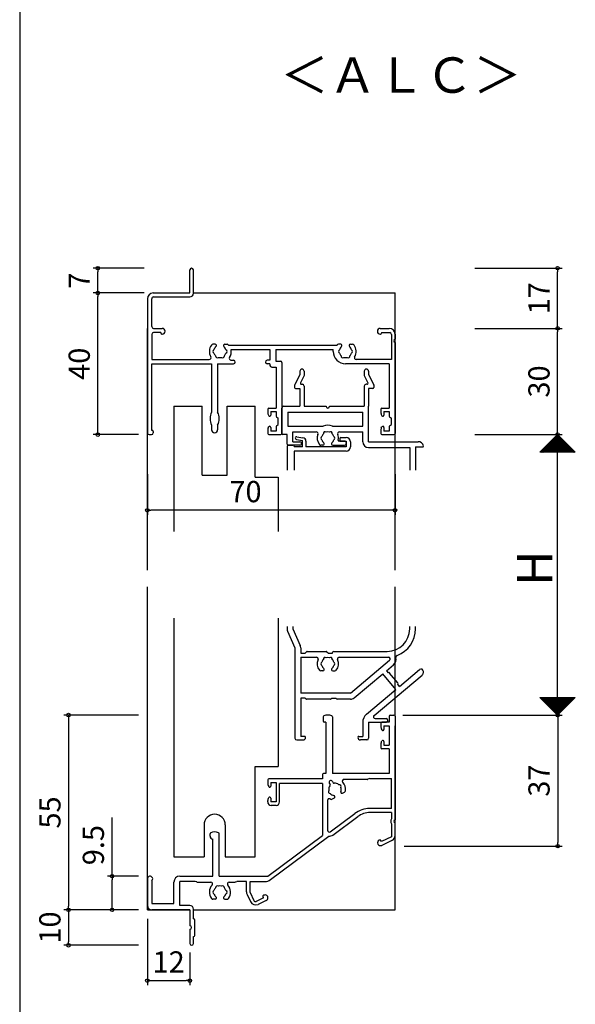
# Model space of a CAD drawing. Units: millimetres. Extents: x -355 to 380, y -554 to 538.
# Drawn here: x -160 to -3, y -294 to -16 of the extents above; entities that cross this region are included whole.
import ezdxf

# ---------------------------------------------------------------- set-up
doc = ezdxf.new("R2010")
doc.units = ezdxf.units.MM
doc.linetypes.add('PHANTOM2', pattern=[31.75, 15.875, -3.175, 3.175, -3.175, 3.175, -3.175])
for name, color, linetype in [('AM_0', 7, 'Continuous'), ('AM_11', 3, 'PHANTOM2'), ('AM_12', 7, 'Continuous'), ('AM_2', 121, 'Continuous'), ('BLOCK', 7, 'Continuous')]:
    doc.layers.add(name, color=color, linetype=linetype)
doc.styles.get("Standard").update_dxf_attribs({"font": 'ROMANS', "bigfont": 'EXTFONT'})
doc.dimstyles.new('ISO-25', dxfattribs={"dimtxt": 2.5, "dimasz": 2.5, "dimexe": 1.25, "dimexo": 0.625, "dimtad": 1, "dimtxsty": 'Standard', "dimcen": 2.5, "dimadec": 0, "dimazin": 0, "dimtfac": 1, "dimtmove": 0, "dimatfit": 3, "dimfxl": 0, "dimarcsym": 0})

# ---------------------------------------------------------------- blocks, each defined once
blk = doc.blocks.new('_ORIGIN')
at = {"color": 0, "linetype": 'ByBlock', "lineweight": -2}
blk.add_line((0, 0), (-1, 0), dxfattribs=at)
blk.add_circle((0, 0), 0.5, dxfattribs=at)
blk = doc.blocks.new('*D132')
at = {"color": 0, "lineweight": -2}
for p, q in [((-133.89, -258.13), (-133.89, -241.56)), ((-126.43, -258.13), (-135.19, -258.13)), ((-133.89, -266.63), (-133.89, -259.13)), ((-126.43, -267.63), (-135.19, -267.63))]:
    blk.add_line(p, q, dxfattribs=at)
at = {"layer": 'Defpoints', "color": 0}
for p in [(-123.89, -258.13), (-133.89, -267.63), (-123.89, -267.63)]:
    blk.add_point(p, dxfattribs=at)
at = {"color": 0, "lineweight": -2}
for p, rotation in [((-133.89, -258.13), 90), ((-133.89, -267.63), 270)]:
    blk.add_blockref('_ORIGIN', p, dxfattribs=dict(at, rotation=rotation))
at = {"color": 0, "insert": (-138.39, -249.35), "char_height": 6, "attachment_point": 5, "rotation": 90}
blk.add_mtext('9.5', dxfattribs=at)
blk = doc.blocks.new('*D133')
at = {"color": 0, "lineweight": -2}
for p, q in [((-31.35, -103.41), (-6.63, -103.41)), ((-7.93, -132.41), (-7.93, -104.41)), ((-31.35, -133.41), (-6.63, -133.41))]:
    blk.add_line(p, q, dxfattribs=at)
at = {"layer": 'Defpoints', "color": 0}
for p in [(-33.89, -103.41), (-7.93, -103.41), (-33.89, -133.41)]:
    blk.add_point(p, dxfattribs=at)
at = {"color": 0, "lineweight": -2}
for p, rotation in [((-7.93, -103.41), 90), ((-7.93, -133.41), 270)]:
    blk.add_blockref('_ORIGIN', p, dxfattribs=dict(at, rotation=rotation))
at = {"color": 0, "insert": (-12.43, -118.41), "char_height": 6, "attachment_point": 5, "rotation": 90}
blk.add_mtext('30', dxfattribs=at)
blk = doc.blocks.new('*D134')
at = {"color": 0, "lineweight": -2}
for p, q in [((-31.35, -133.41), (-6.63, -133.41)), ((-7.93, -211.63), (-7.93, -134.41)), ((-30.35, -212.63), (-6.63, -212.63))]:
    blk.add_line(p, q, dxfattribs=at)
at = {"layer": 'Defpoints', "color": 0}
for p in [(-33.89, -133.41), (-7.93, -133.41), (-32.89, -212.63)]:
    blk.add_point(p, dxfattribs=at)
at = {"color": 0, "lineweight": -2}
for p, rotation in [((-7.93, -133.41), 90), ((-7.93, -212.63), 270)]:
    blk.add_blockref('_ORIGIN', p, dxfattribs=dict(at, rotation=rotation))
blk = doc.blocks.new('*D135')
at = {"color": 0, "lineweight": -2}
for p, q in [((-124.78, -93.41), (-139.19, -93.41)), ((-137.89, -132.41), (-137.89, -94.41)), ((-126.43, -133.41), (-139.19, -133.41))]:
    blk.add_line(p, q, dxfattribs=at)
at = {"layer": 'Defpoints', "color": 0}
for p in [(-137.89, -93.41), (-122.24, -93.41), (-123.89, -133.41)]:
    blk.add_point(p, dxfattribs=at)
at = {"color": 0, "lineweight": -2}
for p, rotation in [((-137.89, -93.41), 90), ((-137.89, -133.41), 270)]:
    blk.add_blockref('_ORIGIN', p, dxfattribs=dict(at, rotation=rotation))
at = {"color": 0, "insert": (-142.39, -113.41), "char_height": 6, "attachment_point": 5, "rotation": 90}
blk.add_mtext('40', dxfattribs=at)
blk = doc.blocks.new('*D136')
at = {"color": 0, "lineweight": -2}
for p, q in [((-124.84, -86.41), (-139.19, -86.41)), ((-137.89, -92.41), (-137.89, -87.41)), ((-124.78, -93.41), (-139.19, -93.41))]:
    blk.add_line(p, q, dxfattribs=at)
at = {"layer": 'Defpoints', "color": 0}
for p in [(-137.89, -86.41), (-122.3, -86.41), (-122.24, -93.41)]:
    blk.add_point(p, dxfattribs=at)
at = {"color": 0, "lineweight": -2}
for p, rotation in [((-137.89, -86.41), 90), ((-137.89, -93.41), 270)]:
    blk.add_blockref('_ORIGIN', p, dxfattribs=dict(at, rotation=rotation))
at = {"color": 0, "insert": (-142.39, -89.91), "char_height": 6, "attachment_point": 5, "rotation": 90}
blk.add_mtext('7', dxfattribs=at)
blk = doc.blocks.new('*D137')
at = {"color": 0, "lineweight": -2}
for p, q in [((-31.37, -86.41), (-6.63, -86.41)), ((-7.93, -102.41), (-7.93, -87.41)), ((-31.35, -103.41), (-6.63, -103.41))]:
    blk.add_line(p, q, dxfattribs=at)
at = {"layer": 'Defpoints', "color": 0}
for p in [(-33.91, -86.41), (-7.93, -86.41), (-33.89, -103.41)]:
    blk.add_point(p, dxfattribs=at)
at = {"color": 0, "lineweight": -2}
for p, rotation in [((-7.93, -86.41), 90), ((-7.93, -103.41), 270)]:
    blk.add_blockref('_ORIGIN', p, dxfattribs=dict(at, rotation=rotation))
at = {"color": 0, "insert": (-12.43, -94.91), "char_height": 6, "attachment_point": 5, "rotation": 90}
blk.add_mtext('17', dxfattribs=at)
blk = doc.blocks.new('*D138')
at = {"color": 0, "lineweight": -2}
for p, q in [((-126.43, -267.63), (-147.48, -267.63)), ((-146.18, -268.63), (-146.18, -276.63)), ((-126.43, -277.63), (-147.48, -277.63))]:
    blk.add_line(p, q, dxfattribs=at)
at = {"layer": 'Defpoints', "color": 0}
for p in [(-123.89, -267.63), (-146.18, -277.63), (-123.89, -277.63)]:
    blk.add_point(p, dxfattribs=at)
at = {"color": 0, "lineweight": -2}
for p, rotation in [((-146.18, -267.63), 90), ((-146.18, -277.63), 270)]:
    blk.add_blockref('_ORIGIN', p, dxfattribs=dict(at, rotation=rotation))
at = {"color": 0, "insert": (-150.68, -272.63), "char_height": 6, "attachment_point": 5, "rotation": 90}
blk.add_mtext('10', dxfattribs=at)
blk = doc.blocks.new('*D140')
at = {"color": 0, "lineweight": -2}
for p, q in [((-51.65, -212.63), (-6.61, -212.63)), ((-7.91, -213.63), (-7.91, -248.63)), ((-51.35, -249.63), (-6.61, -249.63))]:
    blk.add_line(p, q, dxfattribs=at)
at = {"layer": 'Defpoints', "color": 0}
for p in [(-54.19, -212.63), (-53.89, -249.63), (-7.91, -249.63)]:
    blk.add_point(p, dxfattribs=at)
at = {"color": 0, "lineweight": -2}
for p, rotation in [((-7.91, -212.63), 90), ((-7.91, -249.63), 270)]:
    blk.add_blockref('_ORIGIN', p, dxfattribs=dict(at, rotation=rotation))
at = {"color": 0, "insert": (-12.41, -231.13), "char_height": 6, "attachment_point": 5, "rotation": 90}
blk.add_mtext('37', dxfattribs=at)
blk = doc.blocks.new('*D139')
at = {"color": 0, "lineweight": -2}
for p, q in [((-126.43, -212.63), (-147.48, -212.63)), ((-146.18, -213.63), (-146.18, -266.63)), ((-126.43, -267.63), (-147.48, -267.63))]:
    blk.add_line(p, q, dxfattribs=at)
at = {"layer": 'Defpoints', "color": 0}
for p in [(-123.89, -212.63), (-146.18, -267.63), (-123.89, -267.63)]:
    blk.add_point(p, dxfattribs=at)
at = {"color": 0, "lineweight": -2}
for p, rotation in [((-146.18, -212.63), 90), ((-146.18, -267.63), 270)]:
    blk.add_blockref('_ORIGIN', p, dxfattribs=dict(at, rotation=rotation))
at = {"color": 0, "insert": (-150.68, -240.13), "char_height": 6, "attachment_point": 5, "rotation": 90}
blk.add_mtext('55', dxfattribs=at)
blk = doc.blocks.new('$X3')
at = {"color": 7, "linetype": 'Continuous'}
for p, q in [((-4.89, 2.5), (0.05, -2.45)), ((-4.89, 2.39), (-4.79, 2.5)), ((-4.78, 2.28), (-4.56, 2.5)), ((-4.67, 2.5), (0.17, -2.33)), ((-4.67, 2.17), (-4.34, 2.5)), ((-4.56, 2.06), (-4.11, 2.5)), ((-4.44, 2.5), (0.28, -2.22)), ((-4.44, 1.94), (-3.89, 2.5)), ((-4.33, 1.83), (-3.66, 2.5)), ((-4.22, 2.5), (0.39, -2.11)), ((-4.22, 1.72), (-3.44, 2.5)), ((-4.11, 1.61), (-3.21, 2.5)), ((-3.99, 2.5), (0.5, -2)), ((-3.99, 1.49), (-2.99, 2.5)), ((-3.88, 1.38), (-2.77, 2.5)), ((-3.77, 2.5), (0.62, -1.88)), ((-3.77, 1.27), (-2.54, 2.5)), ((-3.66, 1.16), (-2.32, 2.5)), ((-3.55, 2.5), (0.73, -1.77)), ((-3.55, 1.05), (-2.09, 2.5)), ((-3.43, 0.93), (-1.87, 2.5)), ((-3.32, 2.5), (0.84, -1.66)), ((-3.32, 0.82), (-1.64, 2.5)), ((-3.21, 0.71), (-1.42, 2.5)), ((-3.1, 2.5), (0.95, -1.55)), ((-3.1, 0.6), (-1.19, 2.5)), ((-2.98, 0.48), (-0.97, 2.5)), ((-2.87, 2.5), (1.06, -1.44)), ((-2.87, 0.37), (-0.74, 2.5)), ((-2.76, 0.26), (-0.52, 2.5)), ((-2.65, 2.5), (1.18, -1.32)), ((-2.65, 0.15), (-0.3, 2.5)), ((-2.54, 0.04), (-0.07, 2.5)), ((-2.42, 2.5), (1.29, -1.21)), ((-2.42, -0.08), (0.15, 2.5)), ((-2.31, -0.19), (0.38, 2.5)), ((-2.2, 2.5), (1.4, -1.1)), ((-2.2, -0.3), (0.6, 2.5)), ((-2.09, -0.41), (0.83, 2.5)), ((-1.97, 2.5), (1.51, -0.99)), ((-1.97, -0.53), (1.05, 2.5)), ((-1.86, -0.64), (1.28, 2.5)), ((-1.75, 2.5), (1.63, -0.87)), ((-1.75, -0.75), (1.5, 2.5)), ((-1.64, -0.86), (1.72, 2.5)), ((-1.53, -0.97), (1.95, 2.5)), ((-1.52, 2.5), (1.74, -0.76)), ((-1.41, -1.09), (2.17, 2.5)), ((-1.3, 2.5), (1.85, -0.65)), ((-1.3, -1.2), (2.4, 2.5)), ((-1.19, -1.31), (2.62, 2.5)), ((-1.08, 2.5), (1.96, -0.54)), ((-1.08, -1.42), (2.85, 2.5)), ((-0.96, -1.54), (3.07, 2.5)), ((-0.85, 2.5), (2.07, -0.43)), ((-0.85, -1.65), (3.3, 2.5)), ((-0.74, -1.76), (3.52, 2.5)), ((-0.63, 2.5), (2.19, -0.31)), ((-0.63, -1.87), (3.75, 2.5)), ((-0.52, -1.98), (3.97, 2.5)), ((-0.4, 2.5), (2.3, -0.2)), ((-0.4, -2.1), (4.19, 2.5)), ((-0.29, -2.21), (4.42, 2.5)), ((-0.18, 2.5), (2.41, -0.09)), ((-0.18, -2.32), (4.64, 2.5)), ((-0.07, -2.43), (4.87, 2.5)), ((0.05, 2.5), (2.52, 0.02)), ((0.27, 2.5), (2.64, 0.14)), ((0.5, 2.5), (2.75, 0.25)), ((0.72, 2.5), (2.86, 0.36)), ((0.94, 2.5), (2.97, 0.47)), ((1.17, 2.5), (3.08, 0.58)), ((1.39, 2.5), (3.2, 0.7)), ((1.62, 2.5), (3.31, 0.81)), ((1.84, 2.5), (3.42, 0.92)), ((2.07, 2.5), (3.53, 1.03)), ((2.29, 2.5), (3.65, 1.15)), ((2.52, 2.5), (3.76, 1.26)), ((2.74, 2.5), (3.87, 1.37)), ((2.97, 2.5), (3.98, 1.48)), ((3.19, 2.5), (4.09, 1.59)), ((3.41, 2.5), (4.21, 1.71)), ((3.64, 2.5), (4.32, 1.82)), ((3.86, 2.5), (4.43, 1.93)), ((4.09, 2.5), (4.54, 2.04)), ((4.31, 2.5), (4.66, 2.16)), ((4.54, 2.5), (4.77, 2.27)), ((4.76, 2.5), (4.88, 2.38)), ((4.99, 2.5), (4.99, 2.49))]:
    blk.add_line(p, q, dxfattribs=at)
blk = doc.blocks.new('$X2')
at = {"color": 7, "linetype": 'Continuous'}
for p, q in [((-4.94, -2.5), (0.03, 2.47)), ((-4.72, -2.5), (0.14, 2.36)), ((-4.49, -2.5), (0.25, 2.25)), ((-4.27, -2.5), (0.37, 2.13)), ((-4.04, -2.5), (0.48, 2.02)), ((-3.82, -2.5), (0.59, 1.91)), ((-3.6, -2.5), (0.7, 1.8)), ((-3.37, -2.5), (0.81, 1.69)), ((-3.15, -2.5), (0.93, 1.57)), ((-2.92, -2.5), (1.04, 1.46)), ((-2.7, -2.5), (1.15, 1.35)), ((-2.47, -2.5), (1.26, 1.24)), ((-2.4, 0.1), (0.2, -2.5)), ((-2.29, 0.21), (0.43, -2.5)), ((-2.25, -2.5), (1.38, 1.12)), ((-2.17, 0.33), (0.65, -2.5)), ((-2.06, 0.44), (0.88, -2.5)), ((-2.02, -2.5), (1.49, 1.01)), ((-1.95, 0.55), (1.1, -2.5)), ((-1.84, 0.66), (1.33, -2.5)), ((-1.8, -2.5), (1.6, 0.9)), ((-1.72, 0.78), (1.55, -2.5)), ((-1.61, 0.89), (1.78, -2.5)), ((-1.58, -2.5), (1.71, 0.79)), ((-1.5, 1), (2, -2.5)), ((-1.39, 1.11), (2.22, -2.5)), ((-1.35, -2.5), (1.82, 0.68)), ((-1.28, 1.22), (2.45, -2.5)), ((-1.16, 1.34), (2.67, -2.5)), ((-1.13, -2.5), (1.94, 0.56)), ((-1.05, 1.45), (2.9, -2.5)), ((-0.94, 1.56), (3.12, -2.5)), ((-0.9, -2.5), (2.05, 0.45)), ((-0.83, 1.67), (3.35, -2.5)), ((-0.71, 1.79), (3.57, -2.5)), ((-0.68, -2.5), (2.16, 0.34)), ((-0.6, 1.9), (3.8, -2.5)), ((-0.49, 2.01), (4.02, -2.5)), ((-0.45, -2.5), (2.27, 0.23)), ((-0.38, 2.12), (4.24, -2.5)), ((-0.27, 2.23), (4.47, -2.5)), ((-0.23, -2.5), (2.39, 0.11)), ((-0.15, 2.35), (4.69, -2.5)), ((-0.04, 2.46), (4.92, -2.5)), ((0, -2.5), (2.5, 0)), ((-4.98, -2.48), (-4.96, -2.5)), ((-4.87, -2.37), (-4.74, -2.5)), ((-4.76, -2.26), (-4.51, -2.5)), ((-4.64, -2.14), (-4.29, -2.5)), ((-4.53, -2.03), (-4.06, -2.5)), ((-4.42, -1.92), (-3.84, -2.5)), ((-4.31, -1.81), (-3.61, -2.5)), ((-4.19, -1.69), (-3.39, -2.5)), ((-4.08, -1.58), (-3.16, -2.5)), ((-3.97, -1.47), (-2.94, -2.5)), ((-3.86, -1.36), (-2.72, -2.5)), ((-3.75, -1.25), (-2.49, -2.5)), ((-3.63, -1.13), (-2.27, -2.5)), ((-3.52, -1.02), (-2.04, -2.5)), ((-3.41, -0.91), (-1.82, -2.5)), ((-3.3, -0.8), (-1.59, -2.5)), ((-3.18, -0.68), (-1.37, -2.5)), ((-3.07, -0.57), (-1.14, -2.5)), ((-2.96, -0.46), (-0.92, -2.5)), ((-2.85, -0.35), (-0.69, -2.5)), ((-2.73, -0.23), (-0.47, -2.5)), ((-2.62, -0.12), (-0.25, -2.5)), ((-2.51, -0.01), (-0.02, -2.5)), ((0.22, -2.5), (2.61, -0.11)), ((0.45, -2.5), (2.72, -0.22)), ((0.67, -2.5), (2.83, -0.33)), ((0.89, -2.5), (2.95, -0.45)), ((1.12, -2.5), (3.06, -0.56)), ((1.34, -2.5), (3.17, -0.67)), ((1.57, -2.5), (3.28, -0.78)), ((1.79, -2.5), (3.4, -0.9)), ((2.02, -2.5), (3.51, -1.01)), ((2.24, -2.5), (3.62, -1.12)), ((2.47, -2.5), (3.73, -1.23)), ((2.69, -2.5), (3.85, -1.35)), ((2.91, -2.5), (3.96, -1.46)), ((3.14, -2.5), (4.07, -1.57)), ((3.36, -2.5), (4.18, -1.68)), ((3.59, -2.5), (4.29, -1.79)), ((3.81, -2.5), (4.41, -1.91)), ((4.04, -2.5), (4.52, -2.02)), ((4.26, -2.5), (4.63, -2.13)), ((4.49, -2.5), (4.74, -2.24)), ((4.71, -2.5), (4.86, -2.36)), ((4.94, -2.5), (4.97, -2.47))]:
    blk.add_line(p, q, dxfattribs=at)
blk = doc.blocks.new('AJ0193')
at = {"layer": 'AM_0'}
for p, q in [((-58, 40), (-58, 46.5)), ((-57, 39.9), (-57, 46.5)), ((-68.35, 40), (-58, 40)), ((-70, 38.35), (-70, 0.5)), ((-68.8, 30.5), (-68.8, 38.35)), ((-68.25, 38.9), (-58, 38.9)), ((-68.8, 28.3), (-68.8, 21.2)), ((-68.3, 30), (-65.82, 30)), ((-66.2, 28.8), (-68.3, 28.8)), ((-66.2, 28.8), (-66.2, 28.65)), ((-65.82, 28.35), (-65.9, 28.35)), ((-4.17, 30), (-1.65, 30)), ((-4.17, 28.35), (-4.1, 28.35)), ((-3.8, 28.8), (-1.5, 28.8)), ((-3.8, 28.8), (-3.8, 28.65)), ((-1, 28.3), (-1, 21.2)), ((0, 28.35), (0, 26.96)), ((-50.87, 25.5), (-51.5, 25.5)), ((-48.13, 25.5), (-47.5, 25.5)), ((-16.47, 25.2), (-47.03, 25.2)), ((-15.37, 25.5), (-16, 25.5)), ((-12.63, 25.5), (-12, 25.5)), ((0, 26.04), (0, 0.3)), ((-46.34, 24), (-35.35, 24)), ((-35.35, 24), (-35.35, 21)), ((-33.7, 24), (-17.5, 24)), ((-33.7, 24), (-33.7, 20.7)), ((-17.5, 23.5), (-17.5, 24)), ((-68.8, 21.2), (-52.5, 21.2)), ((-68.8, 20), (-51.85, 20)), ((-68.8, 1.2), (-68.8, 20)), ((-51.85, 20), (-51.85, 6.34)), ((-50.15, 20), (-50.15, 6.34)), ((-50.15, 20), (-45.65, 20)), ((-46.39, 21), (-45.65, 21)), ((-35.35, 21), (-36.15, 21)), ((-35.35, 20), (-36.15, 20)), ((-35.35, 20), (-35.35, 19.55)), ((-33.7, 20.7), (-32.3, 20.7)), ((-32, 20.4), (-32, 0.3)), ((-1.65, 20), (-14, 20)), ((-1, 21.2), (-11, 21.2)), ((-1.65, 20), (-1.65, 7.5)), ((-34.85, 19.05), (-33.65, 19.05)), ((-33.65, 19.05), (-33.65, 7.5)), ((-36, 7.2), (-36, 6.1)), ((-35.88, 5.63), (-35.72, 5.31)), ((-35.7, 7.5), (-33.65, 7.5)), ((-35.15, 6.5), (-35.15, 5.45)), ((-35.15, 6.5), (-33.65, 6.5)), ((-33.65, 6.5), (-33.65, 5.3)), ((-4, 7.2), (-4, 6.1)), ((-3.88, 5.63), (-3.72, 5.31)), ((-3.7, 7.5), (-1.65, 7.5)), ((-3.15, 6.5), (-3.15, 5.45)), ((-3.15, 6.5), (-1.65, 6.5)), ((-1.65, 6.5), (-1.65, 5.3)), ((-33.53, 5.06), (-33, 4.65)), ((-33.53, 2.44), (-33, 2.85)), ((-33, 2.85), (-33, 4.65)), ((-1.53, 5.06), (-1, 4.65)), ((-1.53, 2.44), (-1, 2.85)), ((-1, 2.85), (-1, 4.65)), ((-69.5, 0), (-68.85, 0)), ((-68.65, 1.2), (-68.8, 1.2)), ((-68.35, 0.9), (-68.35, 0.5)), ((-51.85, 2.66), (-51.85, 1.35)), ((-50.15, 2.66), (-50.15, 1.35)), ((-36, 1.4), (-36, 0.3)), ((-35.88, 1.87), (-35.72, 2.19)), ((-35.7, 0), (-32.3, 0)), ((-35.15, 2.05), (-35.15, 1)), ((-33.65, 1), (-35.15, 1)), ((-33.65, 2.2), (-33.65, 1)), ((-4, 1.4), (-4, 0.3)), ((-3.88, 1.87), (-3.72, 2.19)), ((-3.7, 0), (-0.3, 0)), ((-3.15, 2.05), (-3.15, 1)), ((-1.65, 1), (-3.15, 1)), ((-1.65, 2.2), (-1.65, 1))]:
    blk.add_line(p, q, dxfattribs=at)
for centre, radius, start, end in [((-57.5, 46.5), 0.5, 0, 180), ((-68.35, 38.35), 1.65, 90, 180), ((-58, 39.9), 1, 270, 0), ((-68.25, 38.35), 0.55, 90, 180), ((-68.3, 30.5), 0.5, 180, 270), ((-68.3, 28.3), 0.5, 90, 180), ((-65.9, 28.65), 0.3, 180, 270), ((-65.82, 29.17), 0.825, 270, 90), ((-4.17, 29.17), 0.825, 90, 270), ((-4.1, 28.65), 0.3, 270, 0), ((-1.65, 28.35), 1.65, 0, 90), ((-1.5, 28.3), 0.5, 0, 90), ((-49.5, 23.5), 3, 143.1301, 210.9497), ((-51.5, 25), 0.5, 90, 143.1301), ((-50.87, 25.12), 0.376, 310.1841, 90), ((-48.13, 25.12), 0.376, 90, 229.8159), ((-47.5, 25), 0.5, 36.8699, 90), ((-49.5, 23.5), 3, 34.5181, 36.8699), ((-14, 23.5), 3, 143.1301, 145.4819), ((-16, 25), 0.5, 90, 143.1301), ((-15.37, 25.12), 0.376, 310.1841, 90), ((-12.63, 25.12), 0.376, 90, 229.8159), ((-12, 25), 0.5, 36.8699, 90), ((-14, 23.5), 3, 329.0503, 36.8699), ((0.2, 26.5), 0.5, 113.5782, 246.4218), ((-51, 23.5), 0.5, 112.0243, 247.9757), ((-49.5, 23.5), 1.75, 130.1841, 164.6411), ((-49.5, 23.5), 1.75, 195.3589, 224.6411), ((-50.25, 22.2), 0.5, 172.0243, 307.9757), ((-48.75, 22.2), 0.5, 232.0243, 7.9757), ((-49.5, 23.5), 1.75, 15.3589, 49.8159), ((-49.5, 23.5), 1.75, 315.3589, 344.6411), ((-48, 23.5), 0.5, 292.0243, 67.9757), ((-49.5, 23.5), 3.2, 327.2796, 8.9893), ((-14, 23.5), 3.5, 180, 270), ((-15.5, 23.5), 0.5, 112.0243, 247.9757), ((-14, 23.5), 1.75, 130.1841, 164.6411), ((-14, 23.5), 1.75, 195.3589, 224.6411), ((-14.75, 22.2), 0.5, 172.0243, 307.9757), ((-13.25, 22.2), 0.5, 232.0243, 7.9757), ((-14, 23.5), 1.75, 15.3589, 49.8159), ((-14, 23.5), 1.75, 315.3589, 344.6411), ((-12.5, 23.5), 0.5, 292.0243, 67.9757), ((-52.5, 21.7), 0.5, 270, 30.9497), ((-49.5, 23.5), 1.75, 255.3589, 284.6411), ((-46.39, 21.5), 0.5, 147.2796, 270), ((-45.65, 20.5), 0.5, 270, 90), ((-36.15, 20.5), 0.5, 90, 270), ((-34.85, 19.55), 0.5, 180, 270), ((-32.3, 20.4), 0.3, 0, 90), ((-14, 23.5), 1.75, 255.3589, 284.6411), ((-11, 21.7), 0.5, 149.0503, 270), ((-48.3, 4.5), 4, 152.5608, 207.4392), ((-53.7, 4.5), 4, 332.5608, 27.4392), ((-35.7, 7.2), 0.3, 90, 180), ((-35, 6.1), 1, 180, 207.7967), ((-3.7, 7.2), 0.3, 90, 180), ((-3, 6.1), 1, 180, 207.7967), ((-35.45, 5.45), 0.3, 207.7967, 0), ((-33.35, 5.3), 0.3, 180, 232.4314), ((-3.45, 5.45), 0.3, 207.7967, 0), ((-1.35, 5.3), 0.3, 180, 232.4314), ((-69.5, 0.5), 0.5, 180, 270), ((-68.85, 0.5), 0.5, 270, 0), ((-68.65, 0.9), 0.3, 0, 90), ((-51, 1.35), 0.85, 180, 0), ((-35, 1.4), 1, 152.2033, 180), ((-35.7, 0.3), 0.3, 180, 270), ((-35.45, 2.05), 0.3, 0, 152.2033), ((-33.35, 2.2), 0.3, 127.5686, 180), ((-32.3, 0.3), 0.3, 270, 0), ((-3, 1.4), 1, 152.2033, 180), ((-3.7, 0.3), 0.3, 180, 270), ((-3.45, 2.05), 0.3, 0, 152.2033), ((-1.35, 2.2), 0.3, 127.5686, 180), ((-0.3, 0.3), 0.3, 270, 0)]:
    blk.add_arc(centre, radius, start, end, dxfattribs=at)
blk = doc.blocks.new('AJ0131')
at = {"layer": 'AM_12'}
for p, q in [((-32.7, 42), (-34.17, 39.06)), ((-32.7, 42.9), (-32.7, 42)), ((-31.5, 41.72), (-32.54, 39.63)), ((-31.5, 42.9), (-31.5, 41.72)), ((-14.5, 42.9), (-14.5, 41.72)), ((-14.5, 41.72), (-13.46, 39.63)), ((-13.3, 42.9), (-13.3, 42)), ((-13.3, 42), (-11.83, 39.06)), ((-32.27, 39.2), (-32, 39.2)), ((-13.73, 39.2), (-14, 39.2)), ((-34.2, 38.93), (-34.2, 38.3)), ((-33.9, 38), (-32.7, 38)), ((-32.7, 38), (-32.7, 33)), ((-31.5, 38.7), (-31.5, 33)), ((-14.5, 38.7), (-14.5, 33)), ((-13.3, 38), (-13.3, 33)), ((-12.1, 38), (-13.3, 38)), ((-11.8, 38.93), (-11.8, 38.3)), ((-37.8, 25.3), (-37.8, 32.5)), ((-37.3, 33), (-32.7, 33)), ((-36.15, 31.35), (-36.15, 27.4)), ((-36.15, 31.35), (-14.95, 31.35)), ((-31.5, 33), (-25.3, 33)), ((-24.3, 33), (-14.5, 33)), ((-14.95, 27.4), (-14.95, 31.35)), ((-13.3, 23), (-13.3, 33)), ((-36.15, 27.4), (-26.13, 27.4)), ((-34.65, 25.75), (-28.07, 25.75)), ((-34.65, 23), (-34.65, 25.75)), ((-23.47, 27.4), (-14.95, 27.4)), ((-21.53, 25.75), (-14.95, 25.75)), ((-14.95, 23), (-14.95, 25.75)), ((-36.3, 25), (-37.5, 25)), ((-36.3, 22.3), (-36.3, 25)), ((-34.65, 23), (-32.7, 23)), ((-19.9, 23.1), (-21.56, 23.1)), ((-19.6, 22.8), (-19.6, 22.5)), ((-13.3, 23), (0.73, 23)), ((-32.7, 22), (-36, 22)), ((-26.17, 22), (-26.8, 22)), ((-23.43, 22), (-20.1, 22)), ((-13.3, 21.35), (-1.65, 21.35)), ((-1.65, 21.35), (-1.65, 15)), ((0, 21.5), (0, 15)), ((0, 21.5), (1.9, 21.5))]:
    blk.add_line(p, q, dxfattribs=at)
for centre, radius, start, end in [((-32.1, 42.9), 0.6, 0, 180), ((-13.9, 42.9), 0.6, 0, 180), ((-33.9, 38.93), 0.3, 153.4349, 180), ((-32.27, 39.5), 0.3, 153.4349, 270), ((-32, 38.7), 0.5, 0, 90), ((-14, 38.7), 0.5, 90, 180), ((-13.73, 39.5), 0.3, 270, 26.5651), ((-12.1, 38.93), 0.3, 0, 26.5651), ((-33.9, 38.3), 0.3, 180, 270), ((-12.1, 38.3), 0.3, 270, 0), ((-37.3, 32.5), 0.5, 90, 180), ((-24.8, 33), 0.5, 180, 0), ((-37.5, 25.3), 0.3, 180, 270), ((-28.07, 25.25), 0.5, 339.0752, 90), ((-24.8, 24), 3, 159.0752, 216.8699), ((-24.8, 24), 1.75, 135.3589, 164.6411), ((-24.8, 24), 3.65, 68.6709, 111.3291), ((-25.55, 25.3), 0.5, 52.0243, 187.9757), ((-24.8, 24), 1.75, 75.3589, 104.6411), ((-24.05, 25.3), 0.5, 352.0243, 127.9757), ((-24.8, 24), 1.75, 15.3589, 44.6411), ((-21.53, 25.25), 0.5, 90, 200.9248), ((-24.8, 24), 3, 349.5243, 20.9248), ((-36, 22.3), 0.3, 180, 270), ((-32.7, 22.5), 0.5, 270, 90), ((-26.3, 24), 0.5, 112.0243, 247.9757), ((-24.8, 24), 1.75, 195.3589, 229.8159), ((-26.17, 22.38), 0.376, 270, 49.8159), ((-23.43, 22.38), 0.376, 130.1841, 270), ((-24.8, 24), 1.75, 310.1841, 344.6411), ((-23.3, 24), 0.5, 292.0243, 67.9757), ((-21.56, 23.4), 0.3, 169.5243, 270), ((-20.1, 22.5), 0.5, 270, 0), ((-19.9, 22.8), 0.3, 0, 90), ((-13.3, 23), 1.65, 180, 270), ((0.73, 21.5), 1.5, 11.537, 90), ((-26.8, 22.5), 0.5, 216.8699, 270), ((1.9, 21.8), 0.3, 270, 0)]:
    blk.add_arc(centre, radius, start, end, dxfattribs=at)
blk = doc.blocks.new('AJ0136')
at = {"layer": 'AM_12'}
for p, q in [((2.64, 23.6), (4.3, 23.35)), ((2.76, 24.4), (4.45, 24.13)), ((4.3, 21.5), (4.3, 23.35)), ((5.3, 23.14), (5.3, 21.5)), ((14.9, 23.9), (14.9, 23.4)), ((15.2, 24.2), (16.7, 24.2)), ((15.2, 23.1), (16.7, 23.1)), ((16.7, 23.1), (16.7, 21.5)), ((17.9, 23), (17.9, 21.5)), ((0, 21.7), (0, 15)), ((0.3, 22), (1.65, 22)), ((1.95, 21.7), (1.95, 21.5)), ((4.3, 21.5), (1.95, 21.5)), ((1.95, 20.3), (1.95, 15)), ((16.7, 20.3), (1.95, 20.3)), ((16.7, 21.5), (5.3, 21.5))]:
    blk.add_line(p, q, dxfattribs=at)
for centre, radius, start, end in [((2.7, 24), 0.4, 81.1501, 261.1501), ((4.3, 23.14), 1, 0, 81.1501), ((15.2, 23.9), 0.3, 90, 180), ((15.2, 23.4), 0.3, 180, 270), ((16.7, 23), 1.2, 0, 90), ((0.3, 21.7), 0.3, 90, 180), ((1.65, 21.7), 0.3, 0, 90), ((16.7, 21.5), 1.2, 270, 0)]:
    blk.add_arc(centre, radius, start, end, dxfattribs=at)
blk = doc.blocks.new('AJ0396')
at = {"layer": 'AM_12'}
for p, q in [((0, -15), (0, -15.65)), ((0.14, -16.32), (2.2, -21)), ((1.65, -15), (1.65, -15.65)), ((1.65, -15.65), (3.71, -20.34)), ((34.65, -15.65), (34.65, -15)), ((36.3, -15.65), (36.3, -15)), ((2.2, -21), (2.2, -46.5)), ((3.85, -21), (3.85, -22.5)), ((5.05, -22.5), (5.46, -22.09)), ((5.67, -22), (11.03, -22)), ((11.24, -22.09), (11.65, -22.5)), ((13.15, -22), (28.3, -22)), ((3.85, -22.5), (5.05, -22.5)), ((3.85, -23.65), (3.85, -33.85)), ((3.85, -23.65), (8.27, -23.65)), ((11.65, -22.5), (12.85, -22.5)), ((12.85, -22.5), (12.85, -22.3)), ((14.73, -23.65), (28.65, -23.65)), ((17.86, -33.85), (28.97, -24.53)), ((10.13, -27.5), (9.5, -27.5)), ((12.87, -27.5), (13.5, -27.5)), ((28.04, -27.47), (30.03, -25.8)), ((28.04, -27.47), (28.55, -28.08)), ((31.77, -31.91), (37.44, -27.15)), ((38.5, -27.95), (38.5, -27.65)), ((18.92, -35.11), (27, -28.33)), ((24.55, -40.12), (38.14, -28.71)), ((30.73, -32.78), (27, -28.33)), ((31.29, -30.87), (28.97, -28.12)), ((22.42, -39.75), (30.73, -32.78)), ((31.77, -31.91), (31.25, -31.3)), ((17.86, -33.85), (3.85, -33.85)), ((3.85, -35.2), (3.85, -46)), ((5.05, -35.2), (3.85, -35.2)), ((5.05, -35.2), (5.26, -35.41)), ((12.23, -35.5), (5.47, -35.5)), ((12.65, -35.2), (12.44, -35.41)), ((12.65, -35.2), (13.85, -35.2)), ((17.86, -35.5), (14.15, -35.5)), ((24.87, -41), (28.05, -41)), ((28.35, -41.3), (28.35, -41.7)), ((21.35, -42.05), (21.35, -46)), ((23, -42), (28.05, -42)), ((23, -42), (23, -46.5)), ((2.7, -47), (4.5, -47)), ((4.9, -46), (3.85, -46)), ((20.3, -46), (21.35, -46)), ((22.5, -47), (20.7, -47))]:
    blk.add_line(p, q, dxfattribs=at)
for centre, radius, start, end in [((1.65, -15.65), 1.65, 180, 203.7495), ((28.3, -15.65), 6.35, 270, 0), ((28.3, -15.65), 8, 290.2601, 0), ((2.2, -21), 1.65, 0, 23.7495), ((5.67, -22.3), 0.3, 90, 135), ((11.03, -22.3), 0.3, 45, 90), ((13.15, -22.3), 0.3, 90, 180), ((8.27, -24.15), 0.5, 337.3119, 90), ((11.5, -25.5), 3, 157.3119, 216.8699), ((11.5, -25.5), 1.75, 135.3589, 164.6411), ((10.75, -24.2), 0.5, 52.0243, 187.9757), ((11.5, -25.5), 1.75, 75.3589, 104.6411), ((12.25, -24.2), 0.5, 352.0243, 127.9757), ((11.5, -25.5), 1.75, 15.3589, 44.6411), ((11.5, -25.5), 3, 323.1301, 22.6881), ((14.73, -24.15), 0.5, 90, 202.6881), ((28.65, -24.15), 0.5, 310, 90), ((28.65, -24.15), 2.15, 310, 11.4463), ((31.24, -23.62), 0.5, 110.2601, 191.4463), ((9.5, -27), 0.5, 216.8699, 270), ((10, -25.5), 0.5, 112.0243, 247.9757), ((11.5, -25.5), 1.75, 195.3589, 229.8159), ((10.13, -27.12), 0.376, 270, 49.8159), ((12.87, -27.12), 0.376, 130.1841, 270), ((11.5, -25.5), 1.75, 310.1841, 344.6411), ((13, -25.5), 0.5, 292.0243, 67.9757), ((13.5, -27), 0.5, 270, 323.1301), ((37.85, -27.65), 0.647, 0, 130), ((28.75, -28.31), 0.3, 40, 130), ((37.5, -27.95), 1, 310, 0), ((31.06, -31.07), 0.3, 310, 40), ((5.47, -35.2), 0.3, 225, 270), ((12.23, -35.2), 0.3, 270, 315), ((14.15, -35.2), 0.3, 180, 270), ((17.86, -33.85), 1.65, 270, 310), ((24.35, -42.05), 3, 130, 180), ((24.87, -40.5), 0.5, 130, 270), ((28.05, -41.3), 0.3, 0, 90), ((28.05, -41.7), 0.3, 270, 0), ((2.7, -46.5), 0.5, 180, 270), ((4.5, -46.3), 0.7, 270, 0), ((4.9, -46.3), 0.3, 0, 90), ((20.3, -46.3), 0.3, 90, 180), ((20.7, -46.3), 0.7, 180, 270), ((22.5, -46.5), 0.5, 270, 0)]:
    blk.add_arc(centre, radius, start, end, dxfattribs=at)
blk = doc.blocks.new('AJ0145B')
at = {"layer": 'AM_0'}
for p, q in [((-1.35, 0), (-0.3, 0)), ((-20.3, -0.49), (-20.3, -1.7)), ((-19.6, -2), (-20, -2)), ((-19.6, -2), (-19.6, -16.5)), ((-17.7, -0.49), (-17.7, -16.5)), ((-4, -2.3), (-4, -3.4)), ((-1.65, -2), (-3.7, -2)), ((-1.65, -0.3), (-1.65, -2)), ((0, -0.3), (0, -29.54)), ((-3.88, -3.87), (-3.72, -4.19)), ((-3.15, -3), (-1.65, -3)), ((-3.15, -3), (-3.15, -4.05)), ((-1.65, -3), (-1.65, -8.5)), ((-4, -8.1), (-4, -9.2)), ((-3.88, -7.63), (-3.72, -7.31)), ((-3.15, -7.45), (-3.15, -8.5)), ((-1.65, -9.5), (-3.7, -9.5)), ((-3.15, -8.5), (-1.65, -8.5)), ((-1.65, -9.5), (-1.65, -16.5)), ((-19.6, -16.5), (-20.2, -16.5)), ((-1.65, -16.5), (-17.7, -16.5)), ((-36, -18.3), (-36, -19.4)), ((-20.5, -18), (-35.7, -18)), ((-35.15, -19), (-33.65, -19)), ((-35.15, -19), (-35.15, -20.05)), ((-33.65, -19), (-33.65, -24.5)), ((-20.5, -19.3), (-32.65, -19.3)), ((-32.65, -24.5), (-32.65, -19.3)), ((-20.5, -16.8), (-20.5, -18)), ((-20.5, -19.3), (-20.5, -34)), ((-18.59, -19.25), (-18.38, -19.62)), ((-17.72, -18.75), (-17.51, -19.12)), ((-7.76, -18.15), (-14.41, -18.15)), ((-7.2, -17.95), (-7.65, -18.13)), ((-7.2, -17.95), (-1, -17.95)), ((-1, -26.4), (-1, -17.95)), ((-35.88, -19.87), (-35.72, -20.19)), ((-14.81, -22.05), (-14.27, -21.73)), ((-36, -24.5), (-36, -24.1)), ((-35.88, -23.63), (-35.72, -23.31)), ((-35.15, -23.45), (-35.15, -24.5)), ((-33.65, -24.5), (-35.15, -24.5)), ((-19.1, -24.11), (-19.1, -32.53)), ((-17.19, -23.42), (-17.73, -23.73)), ((-33.65, -25.5), (-35, -25.5)), ((-18.3, -32.93), (-11.36, -27.78)), ((-1, -26.4), (-7.19, -26.4)), ((-1, -27.5), (-6.99, -27.5)), ((-1, -27.5), (-1, -29.28)), ((-17.55, -33.87), (-10.56, -28.68)), ((0, -33.96), (0, -30.46)), ((-1, -30.72), (-1, -34.37)), ((-52.3, -34.2), (-52.3, -33.49)), ((-51.5, -45.5), (-51.5, -35)), ((-49.7, -45.5), (-49.7, -33.49)), ((-36, -45.5), (-20.5, -34)), ((-35.62, -46.71), (-18.74, -34.19)), ((-4.41, -35.28), (-4.48, -35.31)), ((-3.86, -35.73), (-4.01, -35.42)), ((-1, -34.37), (-3.86, -35.73)), ((-0.94, -35.45), (-3.77, -36.8)), ((-70, -46.25), (-70, -53.8)), ((-68.8, -46.85), (-68.8, -53.2)), ((-62.5, -53.2), (-62.5, -47.15)), ((-60.85, -45.5), (-51.5, -45.5)), ((-56.5, -46.95), (-60.85, -46.95)), ((-60.85, -53.8), (-60.85, -46.95)), ((-56.05, -47.13), (-56.5, -46.95)), ((-55.94, -47.15), (-52.09, -47.15)), ((-49.7, -45.5), (-36, -45.5)), ((-46.91, -47.15), (-45.26, -47.15)), ((-45.15, -47.13), (-44.7, -46.95)), ((-42, -46.95), (-44.7, -46.95)), ((-42, -49.94), (-42, -46.95)), ((-41, -46.95), (-36.34, -46.95)), ((-41, -50.08), (-41, -46.95)), ((-50.87, -52), (-51.5, -52)), ((-48.13, -52), (-47.5, -52)), ((-41.84, -50.65), (-40.88, -52.67)), ((-41, -50.08), (-39.91, -52.37)), ((-37.17, -51.62), (-39.24, -52.61)), ((-36.4, -52.36), (-38.68, -53.45)), ((-37.17, -51.62), (-37.32, -51.3)), ((-37.11, -50.87), (-37.17, -50.9)), ((-68.8, -53.2), (-62.5, -53.2)), ((-58, -55), (-68.8, -55)), ((-58, -53.8), (-60.85, -53.8)), ((-58, -55), (-58, -59.5)), ((-57, -57.5), (-57, -54.8)), ((-57, -57.5), (-56.9, -57.5)), ((-56.6, -62.2), (-56.6, -57.8)), ((-58, -60.5), (-58, -64.5)), ((-57, -64.5), (-57, -62.5)), ((-57, -62.5), (-56.9, -62.5))]:
    blk.add_line(p, q, dxfattribs=at)
for centre, radius, start, end in [((-19, -3), 3, 68.2615, 111.7385), ((-20, -0.49), 0.3, 111.7385, 180), ((-20, -1.7), 0.3, 180, 270), ((-18, -0.49), 0.3, 0, 68.2615), ((-3.7, -2.3), 0.3, 90, 180), ((-1.35, -0.3), 0.3, 90, 180), ((-0.3, -0.3), 0.3, 0, 90), ((-3, -3.4), 1, 180, 207.7967), ((-3.45, -4.05), 0.3, 207.7967, 0), ((-3, -8.1), 1, 152.2033, 180), ((-3.45, -7.45), 0.3, 0, 152.2033), ((-3.7, -9.2), 0.3, 180, 270), ((-20.2, -16.8), 0.3, 90, 180), ((-35.7, -18.3), 0.3, 90, 180), ((-35, -19.4), 1, 180, 207.7967), ((-18.15, -19), 0.5, 30, 210), ((-17.25, -18.97), 0.3, 210, 277.0303), ((-17, -21), 1.75, 50.3589, 97.0303), ((-14.41, -18.65), 0.5, 90, 222.1774), ((-17, -21), 3, 353.1301, 42.1774), ((-7.76, -17.85), 0.3, 270, 291.8014), ((-35.45, -20.05), 0.3, 207.7967, 0), ((-18.36, -21.63), 0.5, 137.0243, 272.9757), ((-17, -21), 1.75, 142.9697, 189.6411), ((-18.64, -19.77), 0.3, 322.9697, 30), ((-17, -21), 1.75, 220.3589, 259.8159), ((-15.77, -20.14), 0.5, 327.0243, 102.9757), ((-15, -21.72), 0.376, 160.1841, 300), ((-17, -21), 1.75, 340.1841, 19.6411), ((-14.52, -21.3), 0.5, 300, 353.1301), ((-35, -24.1), 1, 152.2033, 180), ((-35, -24.5), 1, 180, 270), ((-35.45, -23.45), 0.3, 0, 152.2033), ((-33.65, -24.5), 1, 270, 0), ((-18.6, -24.11), 0.5, 62.7971, 180), ((-17, -21), 3, 242.7971, 246.8699), ((-17.98, -23.3), 0.5, 246.8699, 300), ((-17.38, -23.09), 0.376, 300, 79.8159), ((-7.19, -33.4), 7, 90, 126.573), ((-6.99, -33.5), 6, 90, 126.573), ((0.2, -30), 1.4, 148.9973, 211.0027), ((0.2, -30), 0.5, 113.5782, 246.4218), ((-52, -33.49), 0.3, 111.7385, 180), ((-51, -36), 3, 68.2615, 111.7385), ((-50, -33.49), 0.3, 0, 68.2615), ((-18.6, -32.53), 0.5, 180, 306.573), ((-51.5, -34.2), 0.8, 180, 270), ((-18.56, -32.5), 1.7, 263.8668, 306.573), ((-4.12, -36.05), 0.825, 115.5, 295.5), ((-4.28, -35.55), 0.3, 25.5, 115.5), ((-1.65, -33.96), 1.65, 295.5, 0), ((-69.25, -46.25), 0.75, 306.8699, 180), ((-60.85, -47.15), 1.65, 90, 180), ((-55.94, -46.85), 0.3, 248.1986, 270), ((-52.09, -47.65), 0.5, 317.8226, 90), ((-46.91, -47.65), 0.5, 90, 222.1774), ((-45.26, -46.85), 0.3, 270, 291.8014), ((-36.34, -45.75), 1.2, 270, 306.573), ((-49.5, -50), 3, 137.8226, 216.8699), ((-51, -50), 0.5, 112.0243, 247.9757), ((-49.5, -50), 1.75, 135.3589, 164.6411), ((-50.25, -48.7), 0.5, 52.0243, 187.9757), ((-49.5, -50), 1.75, 75.3589, 104.6411), ((-48.75, -48.7), 0.5, 352.0243, 127.9757), ((-49.5, -50), 1.75, 15.3589, 44.6411), ((-48, -50), 0.5, 292.0243, 67.9757), ((-49.5, -50), 3, 323.1301, 42.1774), ((-40.35, -49.94), 1.65, 180, 205.5), ((-51.5, -51.5), 0.5, 216.8699, 270), ((-49.5, -50), 1.75, 195.3589, 229.8159), ((-50.87, -51.62), 0.376, 270, 49.8159), ((-48.13, -51.62), 0.376, 130.1841, 270), ((-49.5, -50), 1.75, 310.1841, 344.6411), ((-47.5, -51.5), 0.5, 270, 323.1301), ((-39.39, -51.96), 1.65, 205.5, 295.5), ((-39.46, -52.16), 0.5, 205.5, 295.5), ((-37.05, -51.17), 0.3, 115.5, 205.5), ((-36.75, -51.62), 0.825, 295.5, 115.5), ((-68.8, -53.8), 1.2, 180, 270), ((-58, -54.8), 1, 0, 90), ((-56.9, -57.8), 0.3, 0, 90), ((-58, -60), 0.5, 270, 90), ((-56.9, -62.2), 0.3, 270, 0), ((-57.5, -64.5), 0.5, 180, 0)]:
    blk.add_arc(centre, radius, start, end, dxfattribs=at)
blk = doc.blocks.new('*D152')
at = {"color": 0, "lineweight": -2}
for p, q in [((-123.89, -270.17), (-123.89, -288.93)), ((-111.89, -279.67), (-111.89, -288.93)), ((-122.89, -287.63), (-112.89, -287.63))]:
    blk.add_line(p, q, dxfattribs=at)
at = {"layer": 'Defpoints', "color": 0}
for p in [(-123.89, -267.63), (-111.89, -277.13), (-111.89, -287.63)]:
    blk.add_point(p, dxfattribs=at)
at = {"color": 0, "lineweight": -2, "rotation": 180}
blk.add_blockref('_ORIGIN', (-123.89, -287.63), dxfattribs=at)
at = {"color": 0, "lineweight": -2}
blk.add_blockref('_ORIGIN', (-111.89, -287.63), dxfattribs=at)
at = {"color": 0, "insert": (-117.89, -283.13), "char_height": 6, "attachment_point": 5}
blk.add_mtext('12', dxfattribs=at)
blk = doc.blocks.new('*D153')
at = {"color": 0, "lineweight": -2}
for p, q in [((-123.89, -144.63), (-123.89, -156.09)), ((-53.89, -144.63), (-53.89, -156.09)), ((-54.89, -154.79), (-122.89, -154.79))]:
    blk.add_line(p, q, dxfattribs=at)
at = {"layer": 'Defpoints', "color": 0}
for p in [(-123.89, -142.09), (-53.89, -142.09), (-123.89, -154.79)]:
    blk.add_point(p, dxfattribs=at)
at = {"color": 0, "lineweight": -2, "rotation": 180}
blk.add_blockref('_ORIGIN', (-123.89, -154.79), dxfattribs=at)
at = {"color": 0, "lineweight": -2}
blk.add_blockref('_ORIGIN', (-53.89, -154.79), dxfattribs=at)
at = {"color": 0, "insert": (-96.16, -150.29), "char_height": 6, "attachment_point": 5}
blk.add_mtext('70', dxfattribs=at)

msp = doc.modelspace()

# ---------------------------------------------------------------- linework, layer by layer
at = {"color": 7}
for p, q in [((-160, 466), (-160, -554)), ((-7.92842, -133.41245), (-12.92841, -138.41244)), ((-2.92844, -138.41243), (-7.92842, -133.41245)), ((-2.92839, -138.41248), (-12.92838, -138.41248)), ((-12.92736, -207.63087), (-2.92738, -207.63087)), ((-12.92731, -207.63092), (-7.92733, -212.6309)), ((-7.92733, -212.6309), (-2.92734, -207.63091))]:
    msp.add_line(p, q, dxfattribs=at)
at = {"layer": 'AM_12'}
for p, q in [((-111.08798, -93.41248), (-53.88798, -93.41248)), ((-53.88798, -133.41248), (-53.88798, -93.41248)), ((-123.88798, -171.66248), (-123.88798, -103.41248)), ((-116.38798, -125.41248), (-108.38798, -125.41248)), ((-116.38798, -125.41248), (-116.38798, -160.77167)), ((-108.38798, -144.91248), (-108.38798, -125.41248)), ((-101.38798, -125.41248), (-93.38799, -125.41248)), ((-101.38798, -144.91248), (-101.38798, -125.41248)), ((-93.38799, -145.41248), (-93.38799, -125.41248)), ((-53.88798, -171.66248), (-53.88798, -133.41248)), ((-108.38798, -144.91248), (-101.38798, -144.91248)), ((-93.38799, -145.41248), (-86.88799, -145.41248)), ((-86.88799, -145.41248), (-86.88799, -160.77167)), ((-123.88798, -267.63087), (-123.88798, -176.38087)), ((-53.88798, -212.93087), (-53.88798, -176.38087)), ((-116.38798, -185.27167), (-116.38798, -252.63087)), ((-86.88799, -185.27167), (-86.88799, -227.13087)), ((-53.88798, -267.63087), (-53.88798, -215.63087)), ((-93.38799, -252.63087), (-93.38799, -227.13087)), ((-93.38799, -227.13087), (-86.88799, -227.13087)), ((-107.88798, -243.63086), (-107.88798, -252.63087)), ((-101.88798, -243.63086), (-101.88798, -252.63087)), ((-116.38798, -252.63087), (-107.88798, -252.63087)), ((-101.88798, -252.63087), (-93.38799, -252.63087)), ((-110.88798, -267.63087), (-53.88798, -267.63087))]:
    msp.add_line(p, q, dxfattribs=at)
msp.add_arc((-104.88798, -243.63086), 3, 0, 180, dxfattribs=at)
at = {"layer": 'AM_2'}
msp.add_line((-123.88798, -267.63087), (-111.88798, -267.63087), dxfattribs=at)

# ---------------------------------------------------------------- block references
at = {"color": 7}
for name, p in [('$X2', (-7.92838, -135.91248)), ('$X3', (-7.92738, -210.13087))]:
    msp.add_blockref(name, p, dxfattribs=at)
at = {"layer": 'AM_0'}
for name, p in [('AJ0193', (-53.88798, -133.41248)), ('AJ0396', (-84.38798, -172.63087)), ('AJ0145B', (-53.88798, -212.63087))]:
    msp.add_blockref(name, p, dxfattribs=at)
at = {"layer": 'AM_11'}
msp.add_blockref('AJ0136', (-84.38798, -158.41248), dxfattribs=at)
at = {"layer": 'BLOCK'}
msp.add_blockref('AJ0131', (-48.08798, -158.41248), dxfattribs=at)

# ---------------------------------------------------------------- texts
at = {"color": 7, "insert": (-86.32051, -36.8907), "char_height": 10, "attachment_point": 7}
msp.add_mtext_dynamic_manual_height_columns('＜ＡＬＣ＞', width=67.4127844, gutter_width=12.5, heights=[0], dxfattribs=at)
at = {"color": 7, "insert": (-9.42738, -176.0941), "char_height": 10, "attachment_point": 7, "rotation": 90}
msp.add_mtext('{\\W1;H}', dxfattribs=at)

# ---------------------------------------------------------------- dimensions: what is measured, and where the dimension line sits
at = {"color": 7}
for base, p1, p2, picture, middle in [((-137.88799, -86.41248), (-122.23798, -93.41248), (-122.29782, -86.41248), '*D136', (-142.38799, -89.91248)), ((-7.92738, -86.41248), (-33.88798, -103.41248), (-33.90617, -86.41248), '*D137', (-12.42738, -94.91248)), ((-137.88799, -93.41248), (-123.88798, -133.41248), (-122.23798, -93.41248), '*D135', (-142.38799, -113.41248)), ((-7.92738, -103.41248), (-33.88798, -133.41248), (-33.88798, -103.41248), '*D133', (-12.42738, -118.41248)), ((-146.18232, -267.63087), (-123.88798, -212.63087), (-123.88798, -267.63087), '*D139', (-150.68232, -240.13087)), ((-7.91007, -249.63087), (-54.18798, -212.63087), (-53.88798, -249.63087), '*D140', (-12.41007, -231.13087))]:
    dim = msp.add_linear_dim(base=base, p1=p1, p2=p2, angle=90, dimstyle='ISO-25', override={"dimtxt": 6, "dimasz": 1, "dimexe": 1.3, "dimexo": 2.54, "dimgap": 1.5, "dimdec": 1, "dimlfac": 1, "dimdsep": 46, "dimblk1": 'ORIGIN', "dimblk2": 'ORIGIN', "dimsah": 1}, dxfattribs=at)
    dim.commit()
    dim.dimension.update_dxf_attribs({"geometry": picture, "text_midpoint": middle})
dim = msp.add_linear_dim(base=(-7.92738, -133.41248), p1=(-32.88798, -212.63087), p2=(-33.88798, -133.41248), angle=90, text=' ', dimstyle='ISO-25', override={"dimtxt": 6, "dimasz": 1, "dimexe": 1.3, "dimexo": 2.54, "dimgap": 1.5, "dimdec": 1, "dimlfac": 1, "dimdsep": 46, "dimblk1": 'ORIGIN', "dimblk2": 'ORIGIN', "dimsah": 1}, dxfattribs=at)
dim.commit()
dim.dimension.update_dxf_attribs({"geometry": '*D134', "text_midpoint": (-7.92738, -133.41248), "dimtype": 160})
for base, p1, p2, picture, middle in [((-123.88798, -154.78896), (-53.88798, -142.09207), (-123.88798, -142.09207), '*D153', (-96.16135, -154.78896)), ((-111.88798, -287.63087), (-123.88798, -267.63087), (-111.88798, -277.13087), '*D152', (-117.88798, -287.63087))]:
    dim = msp.add_linear_dim(base=base, p1=p1, p2=p2, dimstyle='ISO-25', override={"dimtxt": 6, "dimasz": 1, "dimexe": 1.3, "dimexo": 2.54, "dimgap": 1.5, "dimdec": 1, "dimlfac": 1, "dimdsep": 46, "dimblk1": 'ORIGIN', "dimblk2": 'ORIGIN', "dimsah": 1}, dxfattribs=at)
    dim.commit()
    dim.dimension.update_dxf_attribs({"geometry": picture, "text_midpoint": middle, "dimtype": 160})
for base, p1, p2, picture, middle in [((-133.88798, -267.63087), (-123.88798, -258.13087), (-123.88798, -267.63087), '*D132', (-133.88798, -249.34516)), ((-146.18232, -277.63087), (-123.88798, -267.63087), (-123.88798, -277.63087), '*D138', (-146.18232, -272.63087))]:
    dim = msp.add_linear_dim(base=base, p1=p1, p2=p2, angle=90, dimstyle='ISO-25', override={"dimtxt": 6, "dimasz": 1, "dimexe": 1.3, "dimexo": 2.54, "dimgap": 1.5, "dimdec": 1, "dimlfac": 1, "dimdsep": 46, "dimblk1": 'ORIGIN', "dimblk2": 'ORIGIN', "dimsah": 1}, dxfattribs=at)
    dim.commit()
    dim.dimension.update_dxf_attribs({"geometry": picture, "text_midpoint": middle, "dimtype": 160})

doc.saveas('drawing.dxf')
